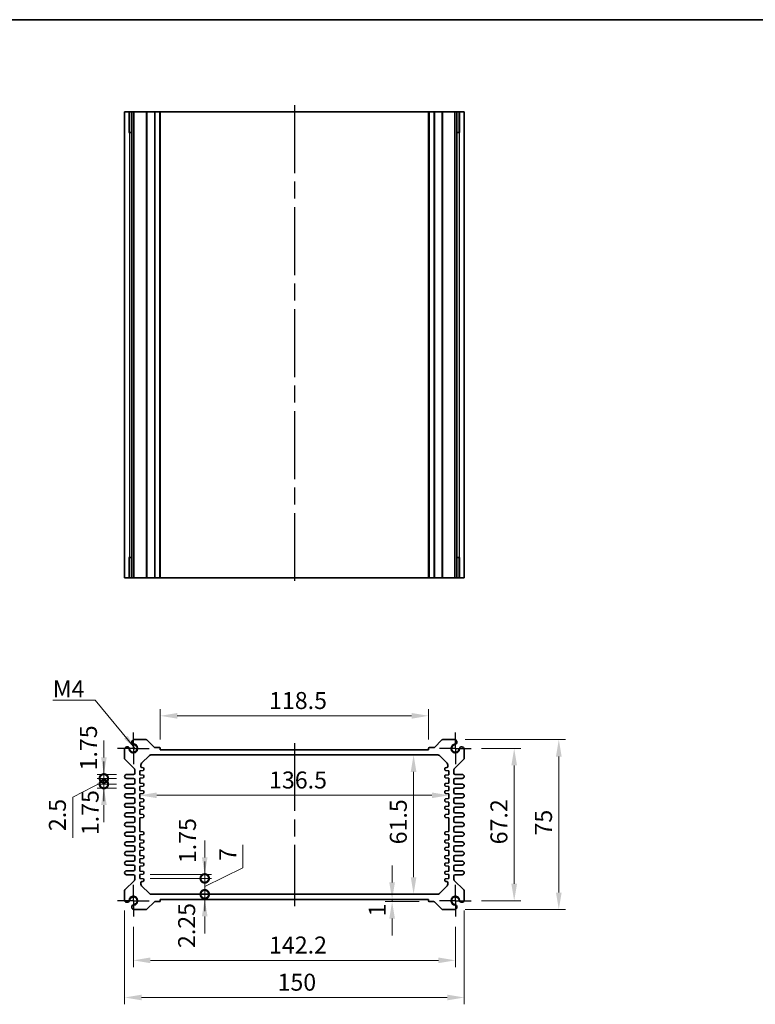
# Model space of a CAD drawing. Units: millimetres. Extents: x 36 to 4367, y 20 to 863.
# Drawn here: x 2626 to 2951, y 428 to 863 of the extents above; entities that cross this region are included whole.
import ezdxf

# ---------------------------------------------------------------- set-up
doc = ezdxf.new("R2010")
doc.units = ezdxf.units.MM
doc.header["$LTSCALE"] = 2.5
doc.linetypes.add('AM_ISO08W050', pattern=[18, 12, -1.5, 3, -1.5])
doc.linetypes.add('AM_ISO08W050x2', pattern=[9, 6, -0.75, 1.5, -0.75])
doc.layers.get('Defpoints').update_dxf_attribs({"lineweight": 25})
for name, color, linetype, lineweight in [('AM_7', 4, 'AM_ISO08W050', 25), ('Border (ISO)', 7, 'Continuous', 35), ('Dimension (ISO)', 7, 'Continuous', 18), ('Dimension (ISO) @ 1', 7, 'Continuous', 18), ('Symbol (ISO)', 7, 'Continuous', 18), ('Visible (ISO)', 7, 'Continuous', 35), ('Visible Narrow (ISO)', 7, 'Continuous', 25)]:
    doc.layers.add(name, color=color, linetype=linetype, lineweight=lineweight)
doc.styles.add('Note Text (TK)', font='MS PGothic.ttf')
doc.dimstyles.new('Default - Method 1b (TK)', dxfattribs={"dimscale": 2.5, "dimtxt": 2.5, "dimasz": 2.5, "dimexe": 1, "dimexo": 1.5, "dimgap": 1, "dimtad": 1, "dimtoh": 1, "dimrnd": 1e-08, "dimdsep": 46, "dimtxsty": 'Note Text (TK)', "dimcen": 0.09, "dimdle": 5, "dimclrd": 100, "dimclre": 100, "dimclrt": 7, "dimadec": 1, "dimazin": 1, "dimtfac": 1, "dimtmove": 0, "dimatfit": 3, "dimfxl": 1, "dimtolj": 1, "dimlwd": -1, "dimlwe": -1, "dimarcsym": 0})
doc.dimstyles.new('Default - Method 1b (TK)$7', dxfattribs={"dimscale": 2.5, "dimtxt": 2.5, "dimasz": 2.5, "dimexe": 1, "dimexo": 1.5, "dimgap": 1, "dimtad": 1, "dimtoh": 1, "dimrnd": 1e-08, "dimdsep": 46, "dimtxsty": 'Note Text (TK)', "dimcen": 0.09, "dimdle": 5, "dimclrd": 100, "dimclre": 100, "dimclrt": 7, "dimadec": 1, "dimazin": 1, "dimtfac": 1, "dimtmove": 0, "dimatfit": 3, "dimfxl": 1, "dimtolj": 1, "dimlwd": -1, "dimlwe": -1, "dimarcsym": 0})

# ---------------------------------------------------------------- blocks, each defined once
blk = doc.blocks.new('図面枠 tk図枠')
at = {"layer": 'Border (ISO)'}
blk.add_line((14.5, 289), (405.5, 289), dxfattribs=at)
blk = doc.blocks.new('*D23')
at = {"layer": 'Defpoints', "color": 0}
for p in [(2688.26, 555.77), (2688.26, 540.77), (2806.76, 540.77)]:
    blk.add_point(p, dxfattribs=at)
at = {"layer": 'Dimension (ISO)', "color": 100}
for p, q in [((2688.26, 545.27), (2688.26, 558.77)), ((2806.76, 545.27), (2806.76, 558.77)), ((2799.26, 555.77), (2695.76, 555.77))]:
    blk.add_line(p, q, dxfattribs=at)
for points in [[(2695.76, 557.02), (2695.76, 554.52), (2688.26, 555.77)], [(2799.26, 557.02), (2799.26, 554.52), (2806.76, 555.77)]]:
    blk.add_solid(points, dxfattribs=at)
at = {"layer": 'Dimension (ISO)', "color": 7, "insert": (2736.35, 562.52), "char_height": 7.5, "attachment_point": 4, "style": 'Note Text (TK)'}
blk.add_mtext('\\A1;118.5', dxfattribs=at)
blk = doc.blocks.new('*D56')
at = {"layer": 'Defpoints', "color": 0}
for p in [(2825.61, 541.37), (2825.61, 474.17), (2844.6, 474.17)]:
    blk.add_point(p, dxfattribs=at)
at = {"layer": 'Dimension (ISO)', "color": 100}
for p, q in [((2830.11, 541.37), (2847.6, 541.37)), ((2844.6, 533.87), (2844.6, 481.67)), ((2830.11, 474.17), (2847.6, 474.17))]:
    blk.add_line(p, q, dxfattribs=at)
for points in [[(2843.35, 533.87), (2845.85, 533.87), (2844.6, 541.37)], [(2843.35, 481.67), (2845.85, 481.67), (2844.6, 474.17)]]:
    blk.add_solid(points, dxfattribs=at)
at = {"layer": 'Dimension (ISO)', "color": 7, "insert": (2837.85, 499.06), "char_height": 7.5, "attachment_point": 4, "rotation": 90, "style": 'Note Text (TK)'}
blk.add_mtext('\\A1;67.2', dxfattribs=at)
blk = doc.blocks.new('*D24')
at = {"layer": 'Defpoints', "color": 0}
for p in [(2818.41, 545.27), (2818.41, 470.27), (2864.3, 470.27)]:
    blk.add_point(p, dxfattribs=at)
at = {"layer": 'Dimension (ISO)', "color": 100}
for p, q in [((2822.91, 545.27), (2867.3, 545.27)), ((2864.3, 537.77), (2864.3, 477.77)), ((2822.91, 470.27), (2867.3, 470.27))]:
    blk.add_line(p, q, dxfattribs=at)
for points in [[(2863.05, 537.77), (2865.55, 537.77), (2864.3, 545.27)], [(2863.05, 477.77), (2865.55, 477.77), (2864.3, 470.27)]]:
    blk.add_solid(points, dxfattribs=at)
at = {"layer": 'Dimension (ISO)', "color": 7, "insert": (2857.55, 502.95), "char_height": 7.5, "attachment_point": 4, "rotation": 90, "style": 'Note Text (TK)'}
blk.add_mtext('\\A1;75', dxfattribs=at)
blk = doc.blocks.new('*D25')
at = {"layer": 'Defpoints', "color": 0}
for p in [(2800.17, 538.52), (2800.17, 477.02), (2800.17, 477.02)]:
    blk.add_point(p, dxfattribs=at)
at = {"layer": 'Dimension (ISO)', "color": 100}
blk.add_line((2800.17, 531.02), (2800.17, 484.52), dxfattribs=at)
for points in [[(2798.92, 531.02), (2801.42, 531.02), (2800.17, 538.52)], [(2798.92, 484.52), (2801.42, 484.52), (2800.17, 477.02)]]:
    blk.add_solid(points, dxfattribs=at)
at = {"layer": 'Dimension (ISO)', "color": 7, "insert": (2793.42, 499.06), "char_height": 7.5, "attachment_point": 4, "rotation": 90, "style": 'Note Text (TK)'}
blk.add_mtext('\\A1;61.5', dxfattribs=at)
blk = doc.blocks.new('*D26')
at = {"layer": 'Defpoints', "color": 0}
for p in [(2679.26, 523.75), (2815.76, 522.87), (2815.76, 520.7)]:
    blk.add_point(p, dxfattribs=at)
at = {"layer": 'Dimension (ISO)', "color": 100}
blk.add_line((2686.76, 520.7), (2808.26, 520.7), dxfattribs=at)
for points in [[(2686.76, 521.95), (2686.76, 519.45), (2679.26, 520.7)], [(2808.26, 521.95), (2808.26, 519.45), (2815.76, 520.7)]]:
    blk.add_solid(points, dxfattribs=at)
at = {"layer": 'Dimension (ISO)', "color": 7, "insert": (2736.35, 527.45), "char_height": 7.5, "attachment_point": 4, "style": 'Note Text (TK)'}
blk.add_mtext('\\A1;136.5', dxfattribs=at)
blk = doc.blocks.new('*D45')
at = {"layer": 'Defpoints', "color": 0}
for p in [(2790.68, 474.77), (2790.68, 473.77), (2807.06, 473.77)]:
    blk.add_point(p, dxfattribs=at)
at = {"layer": 'Dimension (ISO)', "color": 100}
for p, q in [((2790.68, 482.27), (2790.68, 489.77)), ((2802.56, 473.77), (2787.68, 473.77)), ((2790.68, 474.77), (2790.68, 473.77)), ((2790.68, 466.27), (2790.68, 458.77))]:
    blk.add_line(p, q, dxfattribs=at)
for points in [[(2789.43, 482.27), (2791.93, 482.27), (2790.68, 474.77)], [(2789.43, 466.27), (2791.93, 466.27), (2790.68, 473.77)]]:
    blk.add_solid(points, dxfattribs=at)
at = {"layer": 'Dimension (ISO)', "color": 7, "insert": (2784.12, 467.2), "char_height": 7.5, "attachment_point": 4, "rotation": 90, "style": 'Note Text (TK)'}
blk.add_mtext('\\A1;1', dxfattribs=at)
blk = doc.blocks.new('_DotSmall')
at = {"color": 0, "linetype": 'ByBlock', "const_width": 0.5}
blk.add_lwpolyline([(-0.0625, 0, 1), (0.0625, 0, 1)], format="xyb", close=True, dxfattribs=at)
blk = doc.blocks.new('*D46')
at = {"layer": 'Defpoints', "color": 0}
for p in [(2679.26, 485.77), (2679.26, 484.02), (2707.93, 485.77)]:
    blk.add_point(p, dxfattribs=at)
at = {"layer": 'Dimension (ISO)', "color": 100}
for p, q in [((2707.93, 493.27), (2707.93, 500.77)), ((2683.76, 485.77), (2710.93, 485.77)), ((2683.76, 484.02), (2710.93, 484.02)), ((2707.93, 484.02), (2707.93, 485.77)), ((2707.93, 484.02), (2707.93, 476.52))]:
    blk.add_line(p, q, dxfattribs=at)
blk.add_solid([(2706.68, 493.27), (2709.18, 493.27), (2707.93, 485.77)], dxfattribs=at)
at = {"layer": 'Dimension (ISO)', "color": 100, "xscale": 7.5, "yscale": 7.5, "zscale": 7.5, "rotation": 90}
blk.add_blockref('_DotSmall', (2707.93, 484.02), dxfattribs=at)
at = {"layer": 'Dimension (ISO)', "color": 7, "insert": (2700.31, 490.75), "char_height": 7.5, "attachment_point": 4, "rotation": 90, "style": 'Note Text (TK)'}
blk.add_mtext('\\A1;1.75', dxfattribs=at)
blk = doc.blocks.new('*D53')
at = {"layer": 'Defpoints', "color": 0}
for p in [(2679.26, 484.02), (2707.93, 484.02), (2684.18, 477.02)]:
    blk.add_point(p, dxfattribs=at)
at = {"layer": 'Dimension (ISO)', "color": 100}
for p, q in [((2724.82, 488.72), (2724.82, 498.77)), ((2707.93, 484.02), (2707.93, 491.52)), ((2707.93, 480.52), (2724.82, 488.72)), ((2683.76, 484.02), (2710.93, 484.02)), ((2707.93, 477.02), (2707.93, 484.02)), ((2707.93, 477.02), (2707.93, 484.02)), ((2707.93, 477.02), (2707.93, 469.52))]:
    blk.add_line(p, q, dxfattribs=at)
at = {"layer": 'Dimension (ISO)', "color": 100, "xscale": 7.5, "yscale": 7.5, "zscale": 7.5}
for p, rotation in [((2707.93, 484.02), 270), ((2707.93, 477.02), 90)]:
    blk.add_blockref('_DotSmall', p, dxfattribs=dict(at, rotation=rotation))
at = {"layer": 'Dimension (ISO)', "color": 7, "insert": (2718.07, 491.72), "char_height": 7.5, "attachment_point": 4, "rotation": 90, "style": 'Note Text (TK)'}
blk.add_mtext('\\A1;7', dxfattribs=at)
blk = doc.blocks.new('*D47')
at = {"layer": 'Defpoints', "color": 0}
for p in [(2684.18, 477.02), (2688.26, 474.77), (2707.93, 477.02)]:
    blk.add_point(p, dxfattribs=at)
at = {"layer": 'Dimension (ISO)', "color": 100}
for p, q in [((2707.93, 477.02), (2707.93, 484.52)), ((2707.93, 474.77), (2707.93, 477.02)), ((2707.93, 467.27), (2707.93, 459.77))]:
    blk.add_line(p, q, dxfattribs=at)
blk.add_solid([(2706.68, 467.27), (2709.18, 467.27), (2707.93, 474.77)], dxfattribs=at)
at = {"layer": 'Dimension (ISO)', "color": 100, "xscale": 7.5, "yscale": 7.5, "zscale": 7.5, "rotation": 270}
blk.add_blockref('_DotSmall', (2707.93, 477.02), dxfattribs=at)
at = {"layer": 'Dimension (ISO)', "color": 7, "insert": (2699.95, 453.29), "char_height": 7.5, "attachment_point": 4, "rotation": 90, "style": 'Note Text (TK)'}
blk.add_mtext('\\A1;2.25', dxfattribs=at)
blk = doc.blocks.new('*D50')
at = {"layer": 'Defpoints', "color": 0}
for p in [(2663.39, 529.9), (2673.39, 529.9), (2673.39, 528.15)]:
    blk.add_point(p, dxfattribs=at)
at = {"layer": 'Dimension (ISO)', "color": 100}
for p, q in [((2663.39, 537.4), (2663.39, 544.9)), ((2668.89, 529.9), (2660.39, 529.9)), ((2668.89, 528.15), (2660.39, 528.15)), ((2663.39, 528.15), (2663.39, 529.9)), ((2663.39, 528.15), (2663.39, 520.65))]:
    blk.add_line(p, q, dxfattribs=at)
blk.add_solid([(2662.14, 537.4), (2664.64, 537.4), (2663.39, 529.9)], dxfattribs=at)
at = {"layer": 'Dimension (ISO)', "color": 100, "xscale": 7.5, "yscale": 7.5, "zscale": 7.5, "rotation": 90}
blk.add_blockref('_DotSmall', (2663.39, 528.15), dxfattribs=at)
at = {"layer": 'Dimension (ISO)', "color": 7, "insert": (2656.59, 531.67), "char_height": 7.5, "attachment_point": 4, "rotation": 90, "style": 'Note Text (TK)'}
blk.add_mtext('\\A1;1.75', dxfattribs=at)
blk = doc.blocks.new('*D52')
at = {"layer": 'Defpoints', "color": 0}
for p in [(2663.39, 528.15), (2673.39, 528.15), (2673.39, 525.65)]:
    blk.add_point(p, dxfattribs=at)
at = {"layer": 'Dimension (ISO)', "color": 100}
for p, q in [((2663.39, 528.15), (2663.39, 535.65)), ((2663.39, 526.9), (2649.61, 519.92)), ((2668.89, 528.15), (2660.39, 528.15)), ((2663.39, 525.65), (2663.39, 528.15)), ((2663.39, 525.65), (2663.39, 528.15)), ((2668.89, 525.65), (2660.39, 525.65)), ((2663.39, 525.65), (2663.39, 518.15)), ((2649.61, 519.92), (2649.61, 501.9))]:
    blk.add_line(p, q, dxfattribs=at)
at = {"layer": 'Dimension (ISO)', "color": 100, "xscale": 7.5, "yscale": 7.5, "zscale": 7.5}
for p, rotation in [((2663.39, 528.15), 270), ((2663.39, 525.65), 90)]:
    blk.add_blockref('_DotSmall', p, dxfattribs=dict(at, rotation=rotation))
at = {"layer": 'Dimension (ISO)', "color": 7, "insert": (2642.86, 504.9), "char_height": 7.5, "attachment_point": 4, "rotation": 90, "style": 'Note Text (TK)'}
blk.add_mtext('\\A1;2.5', dxfattribs=at)
blk = doc.blocks.new('*D51')
at = {"layer": 'Defpoints', "color": 0}
for p in [(2663.39, 525.65), (2673.39, 525.65), (2673.39, 523.9)]:
    blk.add_point(p, dxfattribs=at)
at = {"layer": 'Dimension (ISO)', "color": 100}
for p, q in [((2663.39, 525.65), (2663.39, 533.15)), ((2668.89, 525.65), (2660.39, 525.65)), ((2668.89, 523.9), (2660.39, 523.9)), ((2663.39, 523.9), (2663.39, 525.65)), ((2663.39, 516.4), (2663.39, 508.9))]:
    blk.add_line(p, q, dxfattribs=at)
blk.add_solid([(2662.14, 516.4), (2664.64, 516.4), (2663.39, 523.9)], dxfattribs=at)
at = {"layer": 'Dimension (ISO)', "color": 100, "xscale": 7.5, "yscale": 7.5, "zscale": 7.5, "rotation": 270}
blk.add_blockref('_DotSmall', (2663.39, 525.65), dxfattribs=at)
at = {"layer": 'Dimension (ISO)', "color": 7, "insert": (2657.31, 503.1), "char_height": 7.5, "attachment_point": 4, "rotation": 90, "style": 'Note Text (TK)'}
blk.add_mtext('\\A1;1.75', dxfattribs=at)
blk = doc.blocks.new('*D57')
at = {"layer": 'Defpoints', "color": 0}
for p in [(2676.41, 467.17), (2818.61, 467.17), (2818.61, 447.86)]:
    blk.add_point(p, dxfattribs=at)
at = {"layer": 'Dimension (ISO)', "color": 100}
for p, q in [((2676.41, 462.67), (2676.41, 444.86)), ((2818.61, 462.67), (2818.61, 444.86)), ((2683.91, 447.86), (2811.11, 447.86))]:
    blk.add_line(p, q, dxfattribs=at)
for points in [[(2683.91, 449.11), (2683.91, 446.61), (2676.41, 447.86)], [(2811.11, 449.11), (2811.11, 446.61), (2818.61, 447.86)]]:
    blk.add_solid(points, dxfattribs=at)
at = {"layer": 'Dimension (ISO)', "color": 7, "insert": (2736.35, 454.61), "char_height": 7.5, "attachment_point": 4, "style": 'Note Text (TK)'}
blk.add_mtext('\\A1;142.2', dxfattribs=at)
blk = doc.blocks.new('*D27')
at = {"layer": 'Defpoints', "color": 0}
for p in [(2672.51, 474.38), (2822.51, 474.38), (2822.51, 431.46)]:
    blk.add_point(p, dxfattribs=at)
at = {"layer": 'Dimension (ISO)', "color": 100}
for p, q in [((2672.51, 469.88), (2672.51, 428.46)), ((2822.51, 469.88), (2822.51, 428.46)), ((2680.01, 431.46), (2815.01, 431.46))]:
    blk.add_line(p, q, dxfattribs=at)
for points in [[(2680.01, 432.71), (2680.01, 430.21), (2672.51, 431.46)], [(2815.01, 432.71), (2815.01, 430.21), (2822.51, 431.46)]]:
    blk.add_solid(points, dxfattribs=at)
at = {"layer": 'Dimension (ISO)', "color": 7, "insert": (2740.1, 438.21), "char_height": 7.5, "attachment_point": 4, "style": 'Note Text (TK)'}
blk.add_mtext('\\A1;150', dxfattribs=at)

msp = doc.modelspace()

# ---------------------------------------------------------------- linework, layer by layer
at = {"layer": 'AM_7'}
for p, q in [((2747.5142, 825.2765), (2747.5142, 613.6765)), ((2747.5142, 543.7703), (2747.5142, 471.7703))]:
    msp.add_line(p, q, dxfattribs=at)
at = {"layer": 'AM_7', "linetype": 'AM_ISO08W050x2', "ltscale": 0.5}
for p, q in [((2676.4142, 541.3703), (2676.4142, 548.3703)), ((2818.6142, 541.3703), (2818.6142, 548.3703)), ((2676.4142, 541.3703), (2669.4142, 541.3703)), ((2676.4142, 541.3703), (2683.4142, 541.3703)), ((2676.4142, 541.3703), (2676.4142, 534.3703)), ((2818.6142, 541.3703), (2811.6142, 541.3703)), ((2818.6142, 541.3703), (2825.6142, 541.3703)), ((2818.6142, 541.3703), (2818.6142, 534.3703)), ((2676.4142, 474.1703), (2676.4142, 481.1703)), ((2818.6142, 474.1703), (2818.6142, 481.1703)), ((2676.4142, 474.1703), (2669.4142, 474.1703)), ((2676.4142, 474.1703), (2683.4142, 474.1703)), ((2676.4142, 474.1703), (2676.4142, 467.1703)), ((2818.6142, 474.1703), (2811.6142, 474.1703)), ((2818.6142, 474.1703), (2825.6142, 474.1703)), ((2818.6142, 474.1703), (2818.6142, 467.1703))]:
    msp.add_line(p, q, dxfattribs=at)
at = {"layer": 'Visible (ISO)'}
for p, q in [((2822.5142, 822.2765), (2672.5142, 822.2765)), ((2672.5142, 822.2765), (2672.5142, 616.6765)), ((2674.6855, 813.2765), (2674.6855, 822.2765)), ((2675.7051, 822.2765), (2675.7051, 616.6765)), ((2676.6231, 822.2765), (2676.6231, 616.6765)), ((2688.2642, 822.2765), (2688.2642, 616.6765)), ((2806.7642, 822.2765), (2806.7642, 616.6765)), ((2818.4052, 822.2765), (2818.4052, 616.6765)), ((2819.3232, 822.2765), (2819.3232, 616.6765)), ((2820.3428, 822.2765), (2820.3428, 813.2765)), ((2822.5142, 822.2765), (2822.5142, 616.6765)), ((2675.7051, 813.2765), (2674.4448, 813.2765)), ((2674.6855, 813.2765), (2674.7327, 813.2765)), ((2675.7051, 813.2765), (2674.7327, 813.2765)), ((2820.2956, 813.2765), (2819.3232, 813.2765)), ((2820.5835, 813.2765), (2819.3232, 813.2765)), ((2820.2956, 813.2765), (2820.3428, 813.2765)), ((2674.4448, 625.6765), (2675.7051, 625.6765)), ((2674.7327, 625.6765), (2674.6855, 625.6765)), ((2674.6855, 616.6765), (2674.6855, 625.6765)), ((2674.7327, 625.6765), (2675.7051, 625.6765)), ((2819.3232, 625.6765), (2820.2956, 625.6765)), ((2819.3232, 625.6765), (2820.5835, 625.6765)), ((2820.3428, 625.6765), (2820.2956, 625.6765)), ((2820.3428, 625.6765), (2820.3428, 616.6765)), ((2672.5142, 616.6765), (2822.5142, 616.6765)), ((2682.0572, 545.2703), (2676.6231, 545.2703)), ((2685.6764, 541.8582), (2682.4107, 545.1239)), ((2812.6176, 545.1239), (2809.3519, 541.8582)), ((2818.4052, 545.2703), (2812.9712, 545.2703)), ((2672.5142, 541.1613), (2672.5142, 536.9774)), ((2687.9642, 541.7703), (2685.8885, 541.7703)), ((2688.2642, 540.7703), (2688.2642, 541.4703)), ((2806.7642, 540.7703), (2688.2642, 540.7703)), ((2806.7642, 541.4703), (2806.7642, 540.7703)), ((2809.1398, 541.7703), (2807.0642, 541.7703)), ((2822.5142, 536.9774), (2822.5142, 541.1613)), ((2672.6606, 536.6239), (2676.8677, 532.4167)), ((2680.057, 534.8132), (2683.4713, 538.2274)), ((2684.1784, 538.5203), (2810.8499, 538.5203)), ((2811.557, 538.2274), (2814.9713, 534.8132)), ((2818.1606, 532.4167), (2822.3677, 536.6239)), ((2677.0142, 532.0632), (2677.0142, 530.3953)), ((2679.2642, 531.5203), (2680.744, 531.6683)), ((2679.2642, 529.7703), (2679.2642, 531.5203)), ((2679.7642, 533.4228), (2679.7642, 534.1061)), ((2680.744, 532.8723), (2680.2144, 532.9253)), ((2681.0142, 531.9668), (2681.0142, 532.5738)), ((2814.0142, 532.5738), (2814.0142, 531.9668)), ((2814.8139, 532.9253), (2814.2843, 532.8723)), ((2814.2843, 531.6683), (2815.7642, 531.5203)), ((2815.2642, 534.1061), (2815.2642, 533.4228)), ((2815.7642, 531.5203), (2815.7642, 529.7703)), ((2818.0142, 530.3953), (2818.0142, 532.0632)), ((2676.5142, 529.8953), (2673.3892, 529.8953)), ((2673.3892, 528.1453), (2676.5142, 528.1453)), ((2677.0142, 527.6453), (2677.0142, 526.1453)), ((2680.744, 529.6223), (2679.2642, 529.7703)), ((2679.2642, 528.2703), (2680.744, 528.4183)), ((2679.2642, 526.1203), (2679.2642, 528.2703)), ((2680.744, 525.9723), (2679.2642, 526.1203)), ((2681.0142, 528.7168), (2681.0142, 529.3238)), ((2814.0142, 529.3238), (2814.0142, 528.7168)), ((2815.7642, 529.7703), (2814.2843, 529.6223)), ((2814.2843, 528.4183), (2815.7642, 528.2703)), ((2815.7642, 526.1203), (2814.2843, 525.9723)), ((2815.7642, 528.2703), (2815.7642, 526.1203)), ((2818.0142, 526.1453), (2818.0142, 527.6453)), ((2821.6392, 529.8953), (2818.5142, 529.8953)), ((2818.5142, 528.1453), (2821.6392, 528.1453)), ((2676.5142, 525.6453), (2673.3892, 525.6453)), ((2673.3892, 523.8953), (2676.5142, 523.8953)), ((2677.0142, 523.3953), (2677.0142, 521.8953)), ((2679.2642, 524.6203), (2680.744, 524.7683)), ((2679.2642, 522.8703), (2679.2642, 524.6203)), ((2680.744, 522.7223), (2679.2642, 522.8703)), ((2679.2642, 521.3703), (2680.744, 521.5183)), ((2681.0142, 525.0668), (2681.0142, 525.6738)), ((2681.0142, 521.8168), (2681.0142, 522.4238)), ((2814.0142, 525.6738), (2814.0142, 525.0668)), ((2814.0142, 522.4238), (2814.0142, 521.8168)), ((2814.2843, 524.7683), (2815.7642, 524.6203)), ((2815.7642, 522.8703), (2814.2843, 522.7223)), ((2814.2843, 521.5183), (2815.7642, 521.3703)), ((2815.7642, 524.6203), (2815.7642, 522.8703)), ((2818.0142, 521.8953), (2818.0142, 523.3953)), ((2821.6392, 525.6453), (2818.5142, 525.6453)), ((2818.5142, 523.8953), (2821.6392, 523.8953)), ((2676.5142, 521.3953), (2673.3892, 521.3953)), ((2673.3892, 519.6453), (2676.5142, 519.6453)), ((2676.5142, 517.1453), (2673.3892, 517.1453)), ((2677.0142, 519.1453), (2677.0142, 517.6453)), ((2679.2642, 519.2203), (2679.2642, 521.3703)), ((2680.744, 519.0723), (2679.2642, 519.2203)), ((2679.2642, 517.7203), (2680.744, 517.8683)), ((2679.2642, 515.9703), (2679.2642, 517.7203)), ((2681.0142, 518.1668), (2681.0142, 518.7738)), ((2814.0142, 518.7738), (2814.0142, 518.1668)), ((2815.7642, 519.2203), (2814.2843, 519.0723)), ((2814.2843, 517.8683), (2815.7642, 517.7203)), ((2815.7642, 521.3703), (2815.7642, 519.2203)), ((2815.7642, 517.7203), (2815.7642, 515.9703)), ((2818.0142, 517.6453), (2818.0142, 519.1453)), ((2821.6392, 521.3953), (2818.5142, 521.3953)), ((2818.5142, 519.6453), (2821.6392, 519.6453)), ((2821.6392, 517.1453), (2818.5142, 517.1453)), ((2673.3892, 515.3953), (2676.5142, 515.3953)), ((2676.5142, 512.8953), (2673.3892, 512.8953)), ((2677.0142, 514.8953), (2677.0142, 513.3953)), ((2680.744, 515.8223), (2679.2642, 515.9703)), ((2679.2642, 514.4703), (2680.744, 514.6183)), ((2679.2642, 512.3203), (2679.2642, 514.4703)), ((2681.0142, 514.9168), (2681.0142, 515.5238)), ((2814.0142, 515.5238), (2814.0142, 514.9168)), ((2815.7642, 515.9703), (2814.2843, 515.8223)), ((2814.2843, 514.6183), (2815.7642, 514.4703)), ((2815.7642, 514.4703), (2815.7642, 512.3203)), ((2818.0142, 513.3953), (2818.0142, 514.8953)), ((2818.5142, 515.3953), (2821.6392, 515.3953)), ((2821.6392, 512.8953), (2818.5142, 512.8953)), ((2673.3892, 511.1453), (2676.5142, 511.1453)), ((2676.5142, 508.6453), (2673.3892, 508.6453)), ((2677.0142, 510.6453), (2677.0142, 509.1453)), ((2680.744, 512.1723), (2679.2642, 512.3203)), ((2679.2642, 510.8203), (2680.744, 510.9683)), ((2679.2642, 504.7203), (2679.2642, 510.8203)), ((2681.0142, 511.2668), (2681.0142, 511.8738)), ((2814.0142, 511.8738), (2814.0142, 511.2668)), ((2815.7642, 512.3203), (2814.2843, 512.1723)), ((2814.2843, 510.9683), (2815.7642, 510.8203)), ((2815.7642, 510.8203), (2815.7642, 504.7203)), ((2818.0142, 509.1453), (2818.0142, 510.6453)), ((2818.5142, 511.1453), (2821.6392, 511.1453)), ((2821.6392, 508.6453), (2818.5142, 508.6453)), ((2673.3892, 506.8953), (2676.5142, 506.8953)), ((2676.5142, 504.3953), (2673.3892, 504.3953)), ((2677.0142, 506.3953), (2677.0142, 504.8953)), ((2680.744, 504.5723), (2679.2642, 504.7203)), ((2681.0142, 503.6668), (2681.0142, 504.2738)), ((2814.0142, 504.2738), (2814.0142, 503.6668)), ((2815.7642, 504.7203), (2814.2843, 504.5723)), ((2818.0142, 504.8953), (2818.0142, 506.3953)), ((2818.5142, 506.8953), (2821.6392, 506.8953)), ((2821.6392, 504.3953), (2818.5142, 504.3953)), ((2673.3892, 502.6453), (2676.5142, 502.6453)), ((2676.5142, 500.1453), (2673.3892, 500.1453)), ((2677.0142, 502.1453), (2677.0142, 500.6453)), ((2679.2642, 503.2203), (2680.744, 503.3683)), ((2679.2642, 501.0703), (2679.2642, 503.2203)), ((2680.744, 500.9223), (2679.2642, 501.0703)), ((2681.0142, 500.0168), (2681.0142, 500.6238)), ((2814.0142, 500.6238), (2814.0142, 500.0168)), ((2814.2843, 503.3683), (2815.7642, 503.2203)), ((2815.7642, 501.0703), (2814.2843, 500.9223)), ((2815.7642, 503.2203), (2815.7642, 501.0703)), ((2818.0142, 500.6453), (2818.0142, 502.1453)), ((2818.5142, 502.6453), (2821.6392, 502.6453)), ((2821.6392, 500.1453), (2818.5142, 500.1453)), ((2673.3892, 498.3953), (2676.5142, 498.3953)), ((2676.5142, 495.8953), (2673.3892, 495.8953)), ((2677.0142, 497.8953), (2677.0142, 496.3953)), ((2679.2642, 499.5703), (2680.744, 499.7183)), ((2679.2642, 497.8203), (2679.2642, 499.5703)), ((2680.744, 497.6723), (2679.2642, 497.8203)), ((2679.2642, 496.3203), (2680.744, 496.4683)), ((2679.2642, 494.1703), (2679.2642, 496.3203)), ((2681.0142, 496.7668), (2681.0142, 497.3738)), ((2814.0142, 497.3738), (2814.0142, 496.7668)), ((2814.2843, 499.7183), (2815.7642, 499.5703)), ((2815.7642, 497.8203), (2814.2843, 497.6723)), ((2814.2843, 496.4683), (2815.7642, 496.3203)), ((2815.7642, 499.5703), (2815.7642, 497.8203)), ((2815.7642, 496.3203), (2815.7642, 494.1703)), ((2818.0142, 496.3953), (2818.0142, 497.8953)), ((2818.5142, 498.3953), (2821.6392, 498.3953)), ((2821.6392, 495.8953), (2818.5142, 495.8953)), ((2673.3892, 494.1453), (2676.5142, 494.1453)), ((2676.5142, 491.6453), (2673.3892, 491.6453)), ((2677.0142, 493.6453), (2677.0142, 492.1453)), ((2680.744, 494.0223), (2679.2642, 494.1703)), ((2679.2642, 492.6703), (2680.744, 492.8183)), ((2679.2642, 490.9203), (2679.2642, 492.6703)), ((2681.0142, 493.1168), (2681.0142, 493.7238)), ((2814.0142, 493.7238), (2814.0142, 493.1168)), ((2815.7642, 494.1703), (2814.2843, 494.0223)), ((2814.2843, 492.8183), (2815.7642, 492.6703)), ((2815.7642, 492.6703), (2815.7642, 490.9203)), ((2818.0142, 492.1453), (2818.0142, 493.6453)), ((2818.5142, 494.1453), (2821.6392, 494.1453)), ((2821.6392, 491.6453), (2818.5142, 491.6453)), ((2673.3892, 489.8953), (2676.5142, 489.8953)), ((2676.5142, 487.3953), (2673.3892, 487.3953)), ((2677.0142, 489.3953), (2677.0142, 487.8953)), ((2680.744, 490.7723), (2679.2642, 490.9203)), ((2679.2642, 489.4203), (2680.744, 489.5683)), ((2679.2642, 487.2703), (2679.2642, 489.4203)), ((2680.744, 487.1223), (2679.2642, 487.2703)), ((2681.0142, 489.8668), (2681.0142, 490.4738)), ((2681.0142, 486.2168), (2681.0142, 486.8238)), ((2814.0142, 490.4738), (2814.0142, 489.8668)), ((2814.0142, 486.8238), (2814.0142, 486.2168)), ((2815.7642, 490.9203), (2814.2843, 490.7723)), ((2814.2843, 489.5683), (2815.7642, 489.4203)), ((2815.7642, 487.2703), (2814.2843, 487.1223)), ((2815.7642, 489.4203), (2815.7642, 487.2703)), ((2818.0142, 487.8953), (2818.0142, 489.3953)), ((2818.5142, 489.8953), (2821.6392, 489.8953)), ((2821.6392, 487.3953), (2818.5142, 487.3953)), ((2676.8677, 483.1239), (2672.6606, 478.9167)), ((2673.3892, 485.6453), (2676.5142, 485.6453)), ((2677.0142, 485.1453), (2677.0142, 483.4774)), ((2679.2642, 485.7703), (2680.744, 485.9183)), ((2679.2642, 484.0203), (2679.2642, 485.7703)), ((2680.744, 483.8723), (2679.2642, 484.0203)), ((2680.2144, 482.6153), (2680.744, 482.6683)), ((2681.0142, 482.9668), (2681.0142, 483.5738)), ((2814.0142, 483.5738), (2814.0142, 482.9668)), ((2814.2843, 485.9183), (2815.7642, 485.7703)), ((2815.7642, 484.0203), (2814.2843, 483.8723)), ((2814.2843, 482.6683), (2814.8139, 482.6153)), ((2815.7642, 485.7703), (2815.7642, 484.0203)), ((2818.0142, 483.4774), (2818.0142, 485.1453)), ((2822.3677, 478.9167), (2818.1606, 483.1239)), ((2818.5142, 485.6453), (2821.6392, 485.6453)), ((2672.5142, 478.5632), (2672.5142, 474.3793)), ((2679.7642, 481.4345), (2679.7642, 482.1178)), ((2683.4713, 477.3132), (2680.057, 480.7274)), ((2814.9713, 480.7274), (2811.557, 477.3132)), ((2815.2642, 482.1178), (2815.2642, 481.4345)), ((2822.5142, 474.3793), (2822.5142, 478.5632)), ((2682.4107, 470.4167), (2685.6764, 473.6824)), ((2810.8499, 477.0203), (2684.1784, 477.0203)), ((2685.8885, 473.7703), (2687.9642, 473.7703)), ((2688.2642, 474.7703), (2806.7642, 474.7703)), ((2688.2642, 474.0703), (2688.2642, 474.7703)), ((2806.7642, 474.7703), (2806.7642, 474.0703)), ((2807.0642, 473.7703), (2809.1398, 473.7703)), ((2809.3519, 473.6824), (2812.6176, 470.4167)), ((2676.6231, 470.2703), (2682.0572, 470.2703)), ((2812.9712, 470.2703), (2818.4052, 470.2703))]:
    msp.add_line(p, q, dxfattribs=at)
for centre, radius, start, end in [((2676.8301, 544.1645), 1.125, 100.60219, 251.296161), ((2682.0572, 544.7703), 0.5, 45, 90), ((2812.9712, 544.7703), 0.5, 90, 135), ((2818.1982, 544.1645), 1.125, 288.703839, 79.39781), ((2673.6199, 540.9543), 1.125, 18.703839, 169.39781), ((2676.4142, 541.3703), 1.7295, 181.829653, 88.170347), ((2673.6199, 540.9543), 1.125, 8.467579, 18.703839), ((2676.4142, 541.3703), 1.7, 188.467579, 81.532421), ((2676.8301, 544.1645), 1.125, 251.296161, 261.532421), ((2685.8885, 542.0703), 0.3, 225, 270), ((2687.9642, 541.4703), 0.3, 0, 90), ((2807.0642, 541.4703), 0.3, 90, 180), ((2809.1398, 542.0703), 0.3, 270, 315), ((2818.6142, 541.3703), 1.7295, 91.829653, 358.170347), ((2818.6142, 541.3703), 1.7, 98.467579, 351.532421), ((2818.1982, 544.1645), 1.125, 278.467579, 288.703839), ((2821.4084, 540.9543), 1.125, 161.296161, 171.532421), ((2821.4084, 540.9543), 1.125, 10.60219, 161.296161), ((2673.0142, 536.9774), 0.5, 180, 225), ((2680.7642, 534.1061), 1, 135, 180), ((2684.1784, 537.5203), 1, 90, 135), ((2810.8499, 537.5203), 1, 45, 90), ((2814.2642, 534.1061), 1, 0, 45), ((2822.0142, 536.9774), 0.5, 315, 0), ((2676.5142, 530.3953), 0.5, 270, 0), ((2676.5142, 532.0632), 0.5, 0, 45), ((2680.2642, 533.4228), 0.5, 180, 264.289407), ((2680.7142, 532.5738), 0.3, 0, 84.289407), ((2680.7142, 531.9668), 0.3, 275.710593, 0), ((2814.3142, 532.5738), 0.3, 95.710593, 180), ((2814.3142, 531.9668), 0.3, 180, 264.289407), ((2814.7642, 533.4228), 0.5, 275.710593, 0), ((2818.5142, 532.0632), 0.5, 135, 180), ((2818.5142, 530.3953), 0.5, 180, 270), ((2673.3892, 529.0203), 0.875, 90, 270), ((2676.5142, 527.6453), 0.5, 0, 90), ((2676.5142, 526.1453), 0.5, 270, 0), ((2680.7142, 529.3238), 0.3, 0, 84.289407), ((2680.7142, 528.7168), 0.3, 275.710593, 0), ((2680.7142, 525.6738), 0.3, 0, 84.289407), ((2814.3142, 529.3238), 0.3, 95.710593, 180), ((2814.3142, 528.7168), 0.3, 180, 264.289407), ((2814.3142, 525.6738), 0.3, 95.710593, 180), ((2818.5142, 527.6453), 0.5, 90, 180), ((2818.5142, 526.1453), 0.5, 180, 270), ((2821.6392, 529.0203), 0.875, 270, 90), ((2673.3892, 524.7703), 0.875, 90, 270), ((2676.5142, 523.3953), 0.5, 0, 90), ((2676.5142, 521.8953), 0.5, 270, 0), ((2680.7142, 525.0668), 0.3, 275.710593, 0), ((2680.7142, 522.4238), 0.3, 0, 84.289407), ((2680.7142, 521.8168), 0.3, 275.710593, 0), ((2814.3142, 525.0668), 0.3, 180, 264.289407), ((2814.3142, 522.4238), 0.3, 95.710593, 180), ((2814.3142, 521.8168), 0.3, 180, 264.289407), ((2818.5142, 523.3953), 0.5, 90, 180), ((2818.5142, 521.8953), 0.5, 180, 270), ((2821.6392, 524.7703), 0.875, 270, 90), ((2673.3892, 520.5203), 0.875, 90, 270), ((2673.3892, 516.2703), 0.875, 90, 270), ((2676.5142, 519.1453), 0.5, 0, 90), ((2676.5142, 517.6453), 0.5, 270, 0), ((2680.7142, 518.7738), 0.3, 0, 84.289407), ((2680.7142, 518.1668), 0.3, 275.710593, 0), ((2814.3142, 518.7738), 0.3, 95.710593, 180), ((2814.3142, 518.1668), 0.3, 180, 264.289407), ((2818.5142, 519.1453), 0.5, 90, 180), ((2818.5142, 517.6453), 0.5, 180, 270), ((2821.6392, 520.5203), 0.875, 270, 90), ((2821.6392, 516.2703), 0.875, 270, 90), ((2673.3892, 512.0203), 0.875, 90, 270), ((2676.5142, 514.8953), 0.5, 0, 90), ((2676.5142, 513.3953), 0.5, 270, 0), ((2680.7142, 515.5238), 0.3, 0, 84.289407), ((2680.7142, 514.9168), 0.3, 275.710593, 0), ((2814.3142, 515.5238), 0.3, 95.710593, 180), ((2814.3142, 514.9168), 0.3, 180, 264.289407), ((2818.5142, 514.8953), 0.5, 90, 180), ((2818.5142, 513.3953), 0.5, 180, 270), ((2821.6392, 512.0203), 0.875, 270, 90), ((2673.3892, 507.7703), 0.875, 90, 270), ((2676.5142, 510.6453), 0.5, 0, 90), ((2676.5142, 509.1453), 0.5, 270, 0), ((2680.7142, 511.8738), 0.3, 0, 84.289407), ((2680.7142, 511.2668), 0.3, 275.710593, 0), ((2814.3142, 511.8738), 0.3, 95.710593, 180), ((2814.3142, 511.2668), 0.3, 180, 264.289407), ((2818.5142, 510.6453), 0.5, 90, 180), ((2818.5142, 509.1453), 0.5, 180, 270), ((2821.6392, 507.7703), 0.875, 270, 90), ((2673.3892, 503.5203), 0.875, 90, 270), ((2676.5142, 506.3953), 0.5, 0, 90), ((2676.5142, 504.8953), 0.5, 270, 0), ((2680.7142, 504.2738), 0.3, 0, 84.289407), ((2814.3142, 504.2738), 0.3, 95.710593, 180), ((2818.5142, 506.3953), 0.5, 90, 180), ((2818.5142, 504.8953), 0.5, 180, 270), ((2821.6392, 503.5203), 0.875, 270, 90), ((2673.3892, 499.2703), 0.875, 90, 270), ((2676.5142, 502.1453), 0.5, 0, 90), ((2676.5142, 500.6453), 0.5, 270, 0), ((2680.7142, 503.6668), 0.3, 275.710593, 0), ((2680.7142, 500.6238), 0.3, 0, 84.289407), ((2680.7142, 500.0168), 0.3, 275.710593, 0), ((2814.3142, 503.6668), 0.3, 180, 264.289407), ((2814.3142, 500.6238), 0.3, 95.710593, 180), ((2814.3142, 500.0168), 0.3, 180, 264.289407), ((2818.5142, 502.1453), 0.5, 90, 180), ((2818.5142, 500.6453), 0.5, 180, 270), ((2821.6392, 499.2703), 0.875, 270, 90), ((2673.3892, 495.0203), 0.875, 90, 270), ((2676.5142, 497.8953), 0.5, 0, 90), ((2676.5142, 496.3953), 0.5, 270, 0), ((2680.7142, 497.3738), 0.3, 0, 84.289407), ((2680.7142, 496.7668), 0.3, 275.710593, 0), ((2814.3142, 497.3738), 0.3, 95.710593, 180), ((2814.3142, 496.7668), 0.3, 180, 264.289407), ((2818.5142, 497.8953), 0.5, 90, 180), ((2818.5142, 496.3953), 0.5, 180, 270), ((2821.6392, 495.0203), 0.875, 270, 90), ((2673.3892, 490.7703), 0.875, 90, 270), ((2676.5142, 493.6453), 0.5, 0, 90), ((2676.5142, 492.1453), 0.5, 270, 0), ((2680.7142, 493.7238), 0.3, 0, 84.289407), ((2680.7142, 493.1168), 0.3, 275.710593, 0), ((2814.3142, 493.7238), 0.3, 95.710593, 180), ((2814.3142, 493.1168), 0.3, 180, 264.289407), ((2818.5142, 493.6453), 0.5, 90, 180), ((2818.5142, 492.1453), 0.5, 180, 270), ((2821.6392, 490.7703), 0.875, 270, 90), ((2673.3892, 486.5203), 0.875, 90, 270), ((2676.5142, 489.3953), 0.5, 0, 90), ((2676.5142, 487.8953), 0.5, 270, 0), ((2680.7142, 490.4738), 0.3, 0, 84.289407), ((2680.7142, 489.8668), 0.3, 275.710593, 0), ((2680.7142, 486.8238), 0.3, 0, 84.289407), ((2814.3142, 490.4738), 0.3, 95.710593, 180), ((2814.3142, 489.8668), 0.3, 180, 264.289407), ((2814.3142, 486.8238), 0.3, 95.710593, 180), ((2818.5142, 489.3953), 0.5, 90, 180), ((2818.5142, 487.8953), 0.5, 180, 270), ((2821.6392, 486.5203), 0.875, 270, 90), ((2676.5142, 485.1453), 0.5, 0, 90), ((2676.5142, 483.4774), 0.5, 315, 0), ((2680.2642, 482.1178), 0.5, 95.710593, 180), ((2680.7142, 486.2168), 0.3, 275.710593, 0), ((2680.7142, 483.5738), 0.3, 0, 84.289407), ((2680.7142, 482.9668), 0.3, 275.710593, 0), ((2814.3142, 486.2168), 0.3, 180, 264.289407), ((2814.3142, 483.5738), 0.3, 95.710593, 180), ((2814.3142, 482.9668), 0.3, 180, 264.289407), ((2814.7642, 482.1178), 0.5, 0, 84.289407), ((2818.5142, 485.1453), 0.5, 90, 180), ((2818.5142, 483.4774), 0.5, 180, 225), ((2673.0142, 478.5632), 0.5, 135, 180), ((2680.7642, 481.4345), 1, 180, 225), ((2814.2642, 481.4345), 1, 315, 0), ((2822.0142, 478.5632), 0.5, 0, 45), ((2673.6199, 474.5863), 1.125, 190.60219, 341.296161), ((2676.4142, 474.1703), 1.7295, 271.829653, 178.170347), ((2673.6199, 474.5863), 1.125, 341.296161, 351.532421), ((2676.4142, 474.1703), 1.7, 278.467579, 171.532421), ((2684.1784, 478.0203), 1, 225, 270), ((2685.8885, 473.4703), 0.3, 90, 135), ((2687.9642, 474.0703), 0.3, 270, 0), ((2807.0642, 474.0703), 0.3, 180, 270), ((2809.1398, 473.4703), 0.3, 45, 90), ((2810.8499, 478.0203), 1, 270, 315), ((2818.6142, 474.1703), 1.7295, 1.829653, 268.170347), ((2818.6142, 474.1703), 1.7, 8.467579, 261.532421), ((2821.4084, 474.5863), 1.125, 188.467579, 198.703839), ((2821.4084, 474.5863), 1.125, 198.703839, 349.39781), ((2676.8301, 471.3761), 1.125, 108.703839, 259.39781), ((2676.8301, 471.3761), 1.125, 98.467579, 108.703839), ((2682.0572, 470.7703), 0.5, 270, 315), ((2812.9712, 470.7703), 0.5, 225, 270), ((2818.1982, 471.3761), 1.125, 71.296161, 81.532421), ((2818.1982, 471.3761), 1.125, 280.60219, 71.296161)]:
    msp.add_arc(centre, radius, start, end, dxfattribs=at)
at = {"layer": 'Visible Narrow (ISO)'}
for p, q in [((2674.4448, 822.2765), (2674.4448, 813.2765)), ((2682.0572, 822.2765), (2682.0572, 616.6765)), ((2682.4107, 822.2765), (2682.4107, 616.6765)), ((2685.6764, 822.2765), (2685.6764, 616.6765)), ((2685.8885, 822.2765), (2685.8885, 616.6765)), ((2687.9642, 822.2765), (2687.9642, 616.6765)), ((2807.0642, 822.2765), (2807.0642, 616.6765)), ((2809.1398, 822.2765), (2809.1398, 616.6765)), ((2809.3519, 822.2765), (2809.3519, 616.6765)), ((2812.6176, 822.2765), (2812.6176, 616.6765)), ((2812.9712, 822.2765), (2812.9712, 616.6765)), ((2820.5835, 813.2765), (2820.5835, 822.2765)), ((2674.7327, 813.2765), (2674.7327, 625.6765)), ((2820.2956, 813.2765), (2820.2956, 625.6765)), ((2674.4448, 625.6765), (2674.4448, 616.6765)), ((2820.5835, 616.6765), (2820.5835, 625.6765))]:
    msp.add_line(p, q, dxfattribs=at)
for centre, start, end in [((2676.4142, 541.3703), 169.950691, 100.049309), ((2818.6142, 541.3703), 79.950691, 10.049309), ((2676.4142, 474.1703), 259.950691, 190.049309), ((2818.6142, 474.1703), 349.950691, 280.049309)]:
    msp.add_arc(centre, 2, start, end, dxfattribs=at)

# ---------------------------------------------------------------- block references
at = {"xscale": 3, "yscale": 3, "zscale": 3}
msp.add_blockref('図面枠 tk図枠', (2163.25, -4), dxfattribs=at)

# ---------------------------------------------------------------- texts
at = {"layer": 'Symbol (ISO)', "color": 7, "insert": (2640.8389, 563.9204), "char_height": 7.5, "attachment_point": 7, "line_spacing_factor": 1.5, "style": 'Note Text (TK)'}
msp.add_mtext('{\\fＭＳ Ｐゴシック|b0|i0;M4}', dxfattribs=at)

# ---------------------------------------------------------------- dimensions: what is measured, and where the dimension line sits
at = {"layer": 'Dimension (ISO) @ 1', "color": 100}
for base, p1, p2, angle, override, picture, middle in [((2688.2642, 555.7703), (2806.7642, 540.7703), (2688.2642, 540.7703), 180, {"dimscale": 1, "dimtxt": 7.5, "dimasz": 7.5, "dimexe": 3, "dimexo": 4.5, "dimgap": 3, "dimtoh": 0, "dimdec": 2, "dimcen": 0.27, "dimtol": 0, "dimlim": 0, "dimtp": 0, "dimtm": 0, "dimtdec": 2, "dimtix": 0, "dimtofl": 0, "dimtmove": 0, "dimatfit": 1}, '*D23', (2747.5142, 555.7703)), ((2663.3925, 529.8953), (2673.3892, 528.1453), (2673.3892, 529.8953), 90, {"dimscale": 1, "dimtxt": 7.5, "dimasz": 7.5, "dimexe": 3, "dimexo": 4.5, "dimgap": 3, "dimtoh": 0, "dimblk1": 'DotSmall', "dimsah": 1, "dimcen": 0.27, "dimdle": 0, "dimtix": 0, "dimtofl": 1, "dimtmove": 1, "dimatfit": 1}, '*D50', (2663.343, 540.1105)), ((2864.2975, 470.2703), (2818.4052, 545.2703), (2818.4052, 470.2703), 90, {"dimscale": 1, "dimtxt": 7.5, "dimasz": 7.5, "dimexe": 3, "dimexo": 4.5, "dimgap": 3, "dimtoh": 0, "dimdec": 2, "dimcen": 0.27, "dimtol": 0, "dimlim": 0, "dimtp": 0, "dimtm": 0, "dimtdec": 2, "dimtix": 0, "dimtofl": 0, "dimtmove": 0, "dimatfit": 1}, '*D24', (2864.2975, 507.7703)), ((2844.6, 474.1703), (2825.6142, 541.3703), (2825.6142, 474.1703), 90, {"dimscale": 1, "dimtxt": 7.5, "dimasz": 7.5, "dimexe": 3, "dimexo": 4.5, "dimgap": 3, "dimtoh": 0, "dimdec": 2, "dimcen": 0.27, "dimtol": 0, "dimlim": 0, "dimtp": 0, "dimtm": 0, "dimtdec": 2, "dimtix": 0, "dimtofl": 0, "dimtmove": 0, "dimatfit": 1}, '*D56', (2844.6, 507.7703)), ((2663.3925, 528.1453), (2673.3892, 525.6453), (2673.3892, 528.1453), 90, {"dimscale": 1, "dimtxt": 7.5, "dimasz": 7.5, "dimexe": 3, "dimexo": 4.5, "dimgap": 3, "dimtoh": 0, "dimblk1": 'DotSmall', "dimblk2": 'DotSmall', "dimsah": 1, "dimcen": 0.27, "dimdle": 0, "dimtix": 0, "dimtofl": 1, "dimtmove": 1, "dimatfit": 1}, '*D52', (2649.6053, 516.9157)), ((2800.1712, 477.0203), (2800.1712, 538.5203), (2800.1712, 477.0203), 270, {"dimscale": 1, "dimtxt": 7.5, "dimasz": 7.5, "dimexe": 3, "dimexo": 4.5, "dimgap": 3, "dimtoh": 0, "dimdec": 2, "dimcen": 0.27, "dimse1": 1, "dimse2": 1, "dimtol": 0, "dimlim": 0, "dimtp": 0, "dimtm": 0, "dimtdec": 2, "dimtix": 0, "dimtofl": 0, "dimtmove": 0, "dimatfit": 1}, '*D25', (2800.1712, 507.7703)), ((2663.3925, 525.6453), (2673.3892, 523.8953), (2673.3892, 525.6453), 90, {"dimscale": 1, "dimtxt": 7.5, "dimasz": 7.5, "dimexe": 3, "dimexo": 4.5, "dimgap": 3, "dimtoh": 0, "dimblk2": 'DotSmall', "dimsah": 1, "dimcen": 0.27, "dimdle": 0, "dimtix": 0, "dimtofl": 1, "dimtmove": 1, "dimatfit": 1}, '*D51', (2664.0576, 511.5423)), ((2815.7642, 520.6954), (2679.2642, 523.7453), (2815.7642, 522.8703), 180, {"dimscale": 1, "dimtxt": 7.5, "dimasz": 7.5, "dimexe": 3, "dimexo": 4.5, "dimgap": 3, "dimtoh": 0, "dimdec": 2, "dimcen": 0.27, "dimse1": 1, "dimse2": 1, "dimtol": 0, "dimlim": 0, "dimtp": 0, "dimtm": 0, "dimtdec": 2, "dimtix": 0, "dimtofl": 0, "dimtmove": 0, "dimatfit": 1}, '*D26', (2747.5142, 520.6954)), ((2707.9346, 485.7703), (2679.2642, 484.0203), (2679.2642, 485.7703), 90, {"dimscale": 1, "dimtxt": 7.5, "dimasz": 7.5, "dimexe": 3, "dimexo": 4.5, "dimgap": 3, "dimtoh": 0, "dimblk1": 'DotSmall', "dimsah": 1, "dimcen": 0.27, "dimdle": 0, "dimtix": 0, "dimtofl": 1, "dimtmove": 1, "dimatfit": 1}, '*D46', (2707.0605, 499.1837)), ((2707.9346, 484.0203), (2684.1784, 477.0203), (2679.2642, 484.0203), 90, {"dimscale": 1, "dimtxt": 7.5, "dimasz": 7.5, "dimexe": 3, "dimexo": 4.5, "dimgap": 3, "dimtoh": 0, "dimblk1": 'DotSmall', "dimblk2": 'DotSmall', "dimsah": 1, "dimcen": 0.27, "dimdle": 0, "dimse1": 1, "dimtix": 0, "dimtofl": 1, "dimtmove": 1, "dimatfit": 1}, '*D53', (2724.8236, 491.7198)), ((2790.6786, 473.7703), (2790.6786, 474.7703), (2807.0642, 473.7703), 270, {"dimscale": 1, "dimtxt": 7.5, "dimasz": 7.5, "dimexe": 3, "dimexo": 4.5, "dimgap": 3, "dimtoh": 0, "dimcen": 0.27, "dimse1": 1, "dimtix": 0, "dimtofl": 1, "dimtmove": 1, "dimatfit": 1}, '*D45', (2790.8671, 468.3263)), ((2707.9346, 477.0203), (2688.2642, 474.7703), (2684.1784, 477.0203), 90, {"dimscale": 1, "dimtxt": 7.5, "dimasz": 7.5, "dimexe": 3, "dimexo": 4.5, "dimgap": 3, "dimtoh": 0, "dimblk2": 'DotSmall', "dimsah": 1, "dimcen": 0.27, "dimdle": 0, "dimse1": 1, "dimse2": 1, "dimtix": 0, "dimtofl": 1, "dimtmove": 1, "dimatfit": 1}, '*D47', (2706.6995, 462.0291)), ((2822.5142, 431.4551), (2672.5142, 474.3793), (2822.5142, 474.3793), 180, {"dimscale": 1, "dimtxt": 7.5, "dimasz": 7.5, "dimexe": 3, "dimexo": 4.5, "dimgap": 3, "dimtoh": 0, "dimdec": 2, "dimcen": 0.27, "dimtol": 0, "dimlim": 0, "dimtp": 0, "dimtm": 0, "dimtdec": 2, "dimtix": 0, "dimtofl": 0, "dimtmove": 0, "dimatfit": 1}, '*D27', (2747.5142, 431.4551)), ((2818.6142, 447.8573), (2676.4142, 467.1703), (2818.6142, 467.1703), 180, {"dimscale": 1, "dimtxt": 7.5, "dimasz": 7.5, "dimexe": 3, "dimexo": 4.5, "dimgap": 3, "dimtoh": 0, "dimdec": 2, "dimcen": 0.27, "dimtol": 0, "dimlim": 0, "dimtp": 0, "dimtm": 0, "dimtdec": 2, "dimtix": 0, "dimtofl": 0, "dimtmove": 0, "dimatfit": 1}, '*D57', (2747.5142, 447.8573))]:
    dim = msp.add_linear_dim(base=base, p1=p1, p2=p2, angle=angle, dimstyle='Default - Method 1b (TK)', override=override, dxfattribs=at)
    dim.commit()
    dim.dimension.update_dxf_attribs({"geometry": picture, "text_midpoint": middle, "dimtype": 128})

# ---------------------------------------------------------------- leaders
at = {"layer": 'Symbol (ISO)', "color": 100, "annotation_type": 0, "has_hookline": 1, "hookline_direction": 1, "text_width": 12.4432}
msp.add_leader([(2677.0967, 541.4964), (2659.5321, 562.6704), (2653.2821, 562.6704)], dimstyle='Default - Method 1b (TK)$7', override={"dimgap": 0, "dimtad": 1}, dxfattribs=at)

doc.saveas('drawing.dxf')
